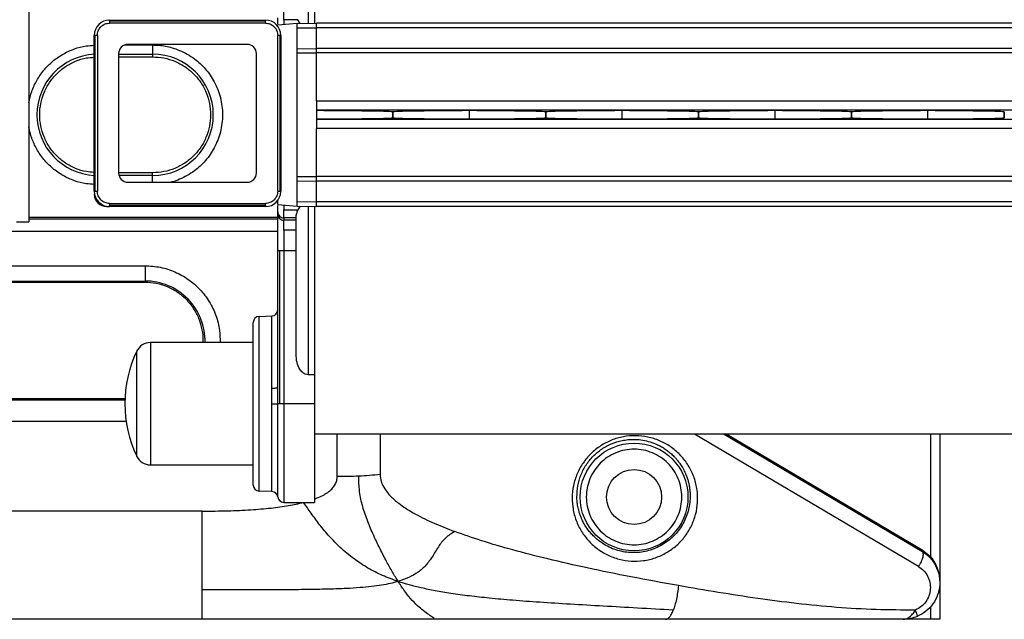
# Model space of a CAD drawing. Extents: x 6 to 425, y 6 to 273.
# Drawn here: x 232 to 237, y 245 to 247 of the extents above; entities that cross this region are included whole.
import ezdxf

# ---------------------------------------------------------------- set-up
doc = ezdxf.new("R2010")
doc.units = 0
doc.linetypes.add('SLD-SOLID', pattern=[0])
doc.layers.get('0').update_dxf_attribs({"linetype": 'CONTINUOUS'})

msp = doc.modelspace()

# ---------------------------------------------------------------- linework, layer by layer
at = {"color": 7, "linetype": 'SLD-SOLID'}
for p, q in [((233.6574, 247.9693), (233.6574, 247.2812)), ((233.6824, 247.9693), (233.6824, 247.2816)), ((232.5148, 247.3442), (232.5148, 246.4694)), ((233.5574, 247.2957), (233.5574, 247.3279)), ((232.8449, 247.2906), (232.8449, 247.2943)), ((232.8449, 247.2943), (233.4824, 247.2943)), ((232.8449, 247.2906), (232.8449, 247.2818)), ((232.8449, 247.2906), (233.4824, 247.2906)), ((233.4824, 247.2818), (232.8449, 247.2818)), ((233.4824, 247.2906), (233.4824, 247.2943)), ((233.4824, 247.2818), (233.4824, 247.2906)), ((233.6117, 247.2804), (233.5324, 247.2734)), ((233.6149, 247.2957), (233.5574, 247.2957)), ((233.5574, 247.2957), (233.5574, 247.2769)), ((233.6117, 247.2804), (233.6911, 247.2818)), ((233.6239, 247.2806), (233.6149, 247.2957)), ((233.6911, 247.2625), (233.6911, 247.2818)), ((286.8074, 247.2818), (233.6911, 247.2818)), ((232.786, 247.2318), (232.7824, 247.2318)), ((232.7824, 246.5943), (232.7824, 247.2318)), ((232.786, 246.5943), (232.786, 247.2318)), ((232.7949, 247.2318), (232.786, 247.2318)), ((232.7949, 247.2318), (232.7949, 246.5943)), ((233.5412, 247.2318), (233.5324, 247.2318)), ((233.5324, 246.5943), (233.5324, 247.2318)), ((233.5412, 247.2318), (233.5412, 246.5943)), ((233.5412, 247.2318), (233.5449, 247.2318)), ((233.5449, 247.2318), (233.5449, 246.5943)), ((233.6117, 247.2618), (233.6911, 247.2625)), ((233.6117, 247.1771), (233.6117, 247.2618)), ((233.6911, 247.1778), (233.6911, 247.2625)), ((286.8074, 247.2625), (233.6911, 247.2625)), ((232.9063, 247.1924), (233.021, 247.1924)), ((233.4078, 247.1948), (232.9194, 247.1948)), ((233.021, 247.1924), (233.021, 247.1549)), ((232.8819, 247.1573), (232.8819, 246.6688)), ((232.8819, 247.1549), (233.021, 247.1549)), ((233.021, 247.1549), (233.021, 247.1437)), ((233.4453, 246.6688), (233.4453, 247.1573)), ((233.6117, 247.1771), (233.6911, 247.1778)), ((233.6117, 246.654), (233.6117, 247.1596)), ((233.6117, 247.1596), (233.6911, 247.1596)), ((233.6911, 247.1596), (233.6911, 247.1778)), ((286.8074, 247.1778), (233.6911, 247.1778)), ((233.6911, 246.963), (233.6911, 247.1596)), ((286.8074, 247.1596), (233.6911, 247.1596)), ((232.8819, 247.1437), (233.021, 247.1437)), ((286.8074, 246.963), (233.6911, 246.963)), ((233.6911, 246.963), (233.6911, 246.9256)), ((233.6911, 246.9256), (233.6911, 246.9238)), ((286.8074, 246.9256), (233.6911, 246.9256)), ((233.6911, 246.9238), (233.6911, 246.8898)), ((234.0036, 246.9193), (234.0036, 246.8943)), ((234.0038, 246.9193), (234.0036, 246.9193)), ((234.0038, 246.8943), (234.0038, 246.9193)), ((234.3161, 246.9238), (234.3161, 246.9238)), ((234.3161, 246.8898), (234.3161, 246.9238)), ((234.6288, 246.9193), (234.6286, 246.9193)), ((234.6286, 246.9193), (234.6286, 246.8943)), ((234.6288, 246.8943), (234.6288, 246.9193)), ((234.9411, 246.9238), (234.9411, 246.9238)), ((234.9411, 246.8898), (234.9411, 246.9238)), ((235.2538, 246.9193), (235.2536, 246.9193)), ((235.2536, 246.9193), (235.2536, 246.8943)), ((235.2538, 246.8943), (235.2538, 246.9193)), ((235.5661, 246.9238), (235.5661, 246.9238)), ((235.5661, 246.8898), (235.5661, 246.9238)), ((235.8788, 246.9193), (235.8786, 246.9193)), ((235.8786, 246.9193), (235.8786, 246.8943)), ((235.8788, 246.8943), (235.8788, 246.9193)), ((236.1911, 246.9238), (236.1911, 246.9238)), ((236.1911, 246.8898), (236.1911, 246.9238)), ((236.5038, 246.9193), (236.5036, 246.9193)), ((236.5036, 246.9193), (236.5036, 246.8943)), ((236.5038, 246.8943), (236.5038, 246.9193)), ((233.6911, 246.8898), (233.6911, 246.8881)), ((286.8074, 246.8881), (233.6911, 246.8881)), ((233.6911, 246.8881), (233.6911, 246.8506)), ((234.0038, 246.8943), (234.0036, 246.8943)), ((234.3161, 246.8898), (234.3161, 246.8898)), ((234.6288, 246.8943), (234.6286, 246.8943)), ((234.9411, 246.8898), (234.9411, 246.8898)), ((235.2538, 246.8943), (235.2536, 246.8943)), ((235.5661, 246.8898), (235.5661, 246.8898)), ((235.8788, 246.8943), (235.8786, 246.8943)), ((236.1911, 246.8898), (236.1911, 246.8898)), ((236.5038, 246.8943), (236.5036, 246.8943)), ((233.6911, 246.654), (233.6911, 246.8506)), ((286.8074, 246.8506), (233.6911, 246.8506)), ((233.021, 246.6699), (232.8819, 246.6699)), ((233.021, 246.6587), (233.021, 246.6699)), ((233.021, 246.6587), (232.8833, 246.6587)), ((232.9194, 246.6314), (233.4078, 246.6314)), ((233.021, 246.6314), (233.021, 246.6587)), ((233.6117, 246.654), (233.6911, 246.654)), ((233.6117, 246.6365), (233.6911, 246.6358)), ((233.6117, 246.5518), (233.6117, 246.6365)), ((233.6911, 246.6358), (233.6911, 246.654)), ((286.8074, 246.654), (233.6911, 246.654)), ((233.6911, 246.5511), (233.6911, 246.6358)), ((286.8074, 246.6358), (233.6911, 246.6358)), ((232.786, 246.5943), (232.7824, 246.5943)), ((232.786, 246.5943), (232.7949, 246.5943)), ((233.5324, 246.5943), (233.5412, 246.5943)), ((233.5412, 246.5943), (233.5449, 246.5943)), ((232.8449, 246.5443), (233.4824, 246.5443)), ((232.8449, 246.5443), (232.8449, 246.5355)), ((233.4824, 246.5355), (233.4824, 246.5443)), ((233.6117, 246.5518), (233.6911, 246.5511)), ((233.6911, 246.5318), (233.6911, 246.5511)), ((286.8074, 246.5511), (233.6911, 246.5511)), ((232.8324, 246.5318), (232.8449, 246.5318)), ((233.4824, 246.5355), (232.8449, 246.5355)), ((232.8449, 246.5318), (232.8449, 246.5355)), ((233.4824, 246.5318), (232.8449, 246.5318)), ((233.4824, 246.5355), (233.4824, 246.5318)), ((233.5324, 246.5402), (233.6117, 246.5332)), ((233.5324, 246.5006), (233.5324, 246.5106)), ((233.5574, 246.5375), (233.5574, 246.5179)), ((233.5574, 246.5179), (233.6149, 246.5179)), ((233.5574, 246.4857), (233.5574, 246.5179)), ((233.6117, 246.5332), (233.6911, 246.5318)), ((233.6238, 246.533), (233.6149, 246.5179)), ((233.6574, 246.5324), (233.6574, 245.8443)), ((233.6824, 246.532), (233.6824, 245.8443)), ((286.8074, 246.5318), (233.6911, 246.5318)), ((232.4648, 246.4694), (232.5148, 246.4694)), ((232.5148, 246.4881), (233.5324, 246.4881)), ((232.5148, 246.4818), (233.5324, 246.4818)), ((233.5397, 246.483), (233.5397, 246.493)), ((233.6074, 246.4857), (233.5574, 246.4857)), ((233.5574, 246.4857), (233.5574, 246.4757)), ((233.6074, 246.4757), (233.5574, 246.4757)), ((233.5574, 246.4354), (233.5574, 246.4757)), ((231.4472, 246.4318), (233.5324, 246.4318)), ((233.5574, 246.4354), (233.5574, 246.3512)), ((233.6074, 246.4354), (233.5574, 246.4354)), ((233.5397, 246.3512), (233.5324, 246.3512)), ((233.5324, 245.7933), (233.5324, 246.3512)), ((233.5574, 246.3512), (233.5397, 246.3512)), ((233.5397, 246.3512), (233.5397, 245.7256)), ((233.6074, 246.3512), (233.5574, 246.3512)), ((233.5574, 246.3512), (233.5574, 245.7256)), ((231.9898, 246.2898), (232.9898, 246.2898)), ((232.9898, 246.2898), (232.9898, 246.2274)), ((231.9898, 246.2274), (232.9898, 246.2274)), ((232.9898, 246.2214), (231.9898, 246.2214)), ((232.9898, 246.2214), (232.9898, 246.2274)), ((233.4565, 246.0828), (233.5082, 246.0846)), ((233.4565, 245.3683), (233.4565, 246.0828)), ((233.5082, 245.7889), (233.5082, 246.0846)), ((232.9556, 245.9398), (232.9556, 245.5113)), ((233.4324, 245.9756), (233.0121, 245.9756)), ((233.0121, 245.9756), (233.0121, 245.4756)), ((233.6824, 245.8443), (233.6574, 245.8443)), ((233.6824, 245.8443), (233.6824, 245.7256)), ((233.5086, 245.7256), (233.5082, 245.7889)), ((233.5325, 245.7256), (233.5324, 245.7933)), ((233.6827, 245.8014), (233.6827, 245.7256)), ((232.0717, 245.7475), (232.9078, 245.7475)), ((232.9076, 245.7405), (232.072, 245.7405)), ((233.5086, 245.3665), (233.5086, 245.7256)), ((233.5325, 245.3445), (233.5325, 245.7256)), ((233.5397, 245.7256), (233.5325, 245.7256)), ((233.5574, 245.7256), (233.5397, 245.7256)), ((233.6824, 245.7256), (233.5574, 245.7256)), ((233.5574, 245.7256), (233.5574, 245.3225)), ((233.6827, 245.7256), (233.6824, 245.7256)), ((233.6824, 245.7256), (233.6824, 245.3225)), ((233.6827, 245.7256), (233.6827, 245.5381)), ((232.9127, 245.6525), (232.0668, 245.6525)), ((286.8074, 245.6006), (233.6827, 245.6006)), ((233.7761, 245.4289), (233.7761, 245.6006)), ((233.9511, 245.6006), (233.9511, 245.4374)), ((236.1523, 245.0605), (235.2373, 245.6006)), ((235.3578, 245.6006), (236.166, 245.1235)), ((235.3685, 245.6006), (236.1676, 245.1289)), ((236.2025, 245.6006), (236.2025, 245.1008)), ((236.2398, 245.6006), (236.2398, 244.9943)), ((233.6827, 245.5381), (233.6824, 245.5381)), ((233.0121, 245.4756), (233.4324, 245.4756)), ((233.5086, 245.3665), (233.4565, 245.3683)), ((233.5574, 245.3225), (233.6824, 245.3225)), ((233.2238, 245.2866), (231.9017, 245.2866)), ((233.2238, 244.9645), (233.2238, 245.2866)), ((236.1676, 245.1289), (236.2025, 245.1008)), ((236.2398, 244.9943), (236.2398, 244.8443)), ((233.2238, 244.8443), (233.2238, 244.9645)), ((236.2025, 244.8953), (236.2025, 244.8443)), ((233.2238, 244.8443), (231.9017, 244.8443)), ((236.2025, 244.8443), (236.0898, 244.8443)), ((236.2398, 244.8443), (236.2025, 244.8443))]:
    msp.add_line(p, q, dxfattribs=at)
for radius in [0.2203, 0.1125]:
    msp.add_circle((234.9898, 245.3443), radius, dxfattribs=at)
for centre, radius, start, end in [((232.8449, 247.2318), 0.0625, 90, 180), ((233.4824, 247.2318), 0.0625, 0, 90), ((232.796, 246.9068), 0.2481, 93.1591, 266.8409), ((233.021, 246.9068), 0.2481, 270, 90), ((232.8449, 246.5943), 0.0625, 180, 270), ((233.4824, 246.5943), 0.0625, 270, 0), ((232.8324, 246.5818), 0.05, 180, 270), ((233.5572, 246.5106), 0.0248, 180.0222, 225.1584), ((233.5572, 246.5006), 0.0248, 180.0222, 225.1584), ((233.5574, 246.5107), 0.0251, 225.1582, 270.0219), ((233.5574, 246.5007), 0.0251, 225.1582, 270.0219), ((232.9898, 245.9818), 0.2456, 358.542, 90), ((233.5074, 246.1096), 0.025, 272, 0), ((233.4574, 246.0578), 0.025, 92, 180), ((233.4074, 245.7256), 0.5, 154.6231, 205.3769), ((233.0121, 245.9131), 0.0625, 90, 154.6231), ((233.0121, 245.5381), 0.0625, 205.3769, 270), ((233.7762, 247.2473), 1.8184, 269.9968, 272.7745), ((233.7794, 247.1853), 1.7564, 272.7679, 275.6106), ((233.4574, 245.3933), 0.025, 180, 268), ((233.5077, 245.3415), 0.025, 6.9268, 88), ((233.5574, 245.3475), 0.025, 186.9268, 270)]:
    msp.add_arc(centre, radius, start, end, dxfattribs=at)
for centre, major_axis, ratio, start_param, end_param in [((232.9194, 247.1572), (0.0265, -0.0265), 0.999315, 2.356537, 3.141593), ((233.4078, 247.1572), (-0.0265, -0.0265), 0.999315, 3.141593, 3.926648), ((232.9194, 247.1572), (0.0265, -0.0265), 0.999315, 3.141593, 3.926648), ((233.4078, 247.1572), (-0.0265, -0.0265), 0.999315, 2.356537, 3.141593), ((233.5113, 246.9183), (0.5, 0), 0.011895, 0.175906, 1.202991), ((234.4961, 246.9183), (0.5, 0), 0.011895, 1.938967, 2.965687), ((234.1363, 246.9183), (0.5, 0), 0.011895, 0.175906, 1.202991), ((235.1211, 246.9183), (0.5, 0), 0.011895, 1.938967, 2.965687), ((234.7613, 246.9183), (0.5, 0), 0.011895, 0.175906, 1.202991), ((235.7461, 246.9183), (0.5, 0), 0.011895, 1.938967, 2.965687), ((235.3863, 246.9183), (0.5, 0), 0.011895, 0.175906, 1.202991), ((236.3711, 246.9183), (0.5, 0), 0.011895, 1.938967, 2.965687), ((236.0113, 246.9183), (0.5, 0), 0.011895, 0.175906, 1.202991), ((233.5113, 246.8953), (0.5, 0), 0.011895, 5.080194, 6.10728), ((234.4961, 246.8953), (0.5, 0), 0.011895, 3.317498, 4.344219), ((234.1363, 246.8953), (0.5, 0), 0.011895, 5.080194, 6.10728), ((235.1211, 246.8953), (0.5, 0), 0.011895, 3.317498, 4.344219), ((234.7613, 246.8953), (0.5, 0), 0.011895, 5.080194, 6.10728), ((235.7461, 246.8953), (0.5, 0), 0.011895, 3.317498, 4.344219), ((235.3863, 246.8953), (0.5, 0), 0.011895, 5.080194, 6.10728), ((236.3711, 246.8953), (0.5, 0), 0.011895, 3.317498, 4.344219), ((236.0113, 246.8953), (0.5, 0), 0.011895, 5.080194, 6.10728), ((232.9194, 246.6689), (0.0265, 0.0265), 0.999315, 2.356537, 3.141593), ((233.4078, 246.6689), (-0.0265, 0.0265), 0.999315, 3.141593, 3.926648), ((232.9194, 246.6689), (0.0265, 0.0265), 0.999315, 3.141593, 3.926648), ((233.4078, 246.6689), (-0.0265, 0.0265), 0.999315, 2.356537, 3.141593)]:
    msp.add_ellipse(centre, major_axis=major_axis, ratio=ratio, start_param=start_param, end_param=end_param, dxfattribs=at)
for points, knots in [([(232.7949, 247.2318), (232.7955, 247.2381), (232.7966, 247.2478), (232.8028, 247.2594), (232.8092, 247.2674), (232.8173, 247.2739), (232.8289, 247.2801), (232.8386, 247.2811), (232.8449, 247.2818)], [0, 0, 0, 0, 0.239457, 0.368361, 0.5, 0.631639, 0.760543, 1, 1, 1, 1]), ([(233.4824, 247.2818), (233.4887, 247.2811), (233.4983, 247.2801), (233.51, 247.2739), (233.518, 247.2674), (233.5244, 247.2594), (233.5307, 247.2478), (233.5317, 247.2381), (233.5324, 247.2318)], [0, 0, 0, 0, 0.239457, 0.368361, 0.5, 0.631639, 0.760543, 1, 1, 1, 1]), ([(233.5324, 247.2778), (233.5324, 247.2844), (233.5324, 247.2975), (233.5324, 247.3012), (233.5324, 247.303)], [0, 0, 0, 0, 0.505879, 1, 1, 1, 1]), ([(233.6117, 247.2618), (233.6117, 247.2652), (233.6118, 247.2719), (233.6118, 247.2783), (233.6117, 247.2803), (233.6117, 247.2804), (233.6117, 247.2804)], [0, 0, 0, 0, 0.316733, 0.63349, 0.950198, 1, 1, 1, 1]), ([(232.5148, 246.9564), (232.5183, 246.9717), (232.5254, 247.0032), (232.5462, 247.048), (232.5749, 247.09), (232.6115, 247.1268), (232.6539, 247.1564), (232.7003, 247.1772), (232.7436, 247.1892), (232.7712, 247.1907), (232.7824, 247.1913)], [0, 0, 0, 0, 0.1225254, 0.2508076, 0.3832368, 0.5178412, 0.6524456, 0.7848748, 0.9131571, 1, 1, 1, 1]), ([(233.021, 247.1924), (233.0295, 247.1922), (233.0469, 247.1917), (233.0737, 247.1879), (233.1023, 247.1812), (233.1323, 247.1705), (233.1631, 247.1554), (233.1911, 247.137), (233.2157, 247.1165), (233.2372, 247.0943), (233.2567, 247.0693), (233.2739, 247.0409), (233.288, 247.0102), (233.2986, 246.9769), (233.3052, 246.9423), (233.3074, 246.9068), (233.3052, 246.8713), (233.2986, 246.8367), (233.288, 246.8035), (233.2739, 246.7727), (233.2567, 246.7443), (233.2372, 246.7193), (233.2157, 246.6971), (233.1911, 246.6766), (233.1631, 246.6581), (233.1322, 246.6434), (233.1095, 246.6343), (233.0969, 246.6318), (233.0949, 246.6314)], [0, 0, 0, 0, 0.030826, 0.06369, 0.09857, 0.137868, 0.179531, 0.22348, 0.2599, 0.296328, 0.335841, 0.375363, 0.417246, 0.459137, 0.502314, 0.545499, 0.588677, 0.631862, 0.673745, 0.715636, 0.75515, 0.794671, 0.831091, 0.867519, 0.911461, 0.953122, 0.992428, 1, 1, 1, 1]), ([(233.6117, 247.1596), (233.6117, 247.1637), (233.6117, 247.1698), (233.6117, 247.1753), (233.6117, 247.1771)], [0, 0, 0, 0, 0.664501, 1, 1, 1, 1]), ([(232.7824, 246.6713), (232.7715, 246.6719), (232.7451, 246.6736), (232.7048, 246.6867), (232.6636, 246.7085), (232.6274, 246.7382), (232.5978, 246.7743), (232.5758, 246.8156), (232.5622, 246.8603), (232.5576, 246.9068), (232.5622, 246.9533), (232.5758, 246.998), (232.5978, 247.0393), (232.6274, 247.0754), (232.6636, 247.1051), (232.7048, 247.1269), (232.7451, 247.14), (232.7715, 247.1417), (232.7824, 247.1424)], [0, 0, 0, 0, 0.045698, 0.110598, 0.175498, 0.240399, 0.305299, 0.370199, 0.4351, 0.5, 0.5649, 0.629801, 0.694701, 0.759601, 0.824502, 0.889402, 0.954302, 1, 1, 1, 1]), ([(232.7824, 246.6223), (232.7712, 246.6229), (232.7436, 246.6244), (232.7003, 246.6364), (232.6539, 246.6572), (232.6115, 246.6868), (232.5749, 246.7236), (232.5462, 246.7656), (232.5254, 246.8104), (232.5183, 246.8419), (232.5148, 246.8572)], [0, 0, 0, 0, 0.0868429, 0.2151252, 0.3475544, 0.4821588, 0.6167632, 0.7491924, 0.8774746, 1, 1, 1, 1]), ([(233.6117, 246.6365), (233.6117, 246.6402), (233.6117, 246.6459), (233.6117, 246.652), (233.6117, 246.654)], [0, 0, 0, 0, 0.664501, 1, 1, 1, 1]), ([(232.8449, 246.5443), (232.8386, 246.545), (232.8289, 246.546), (232.8173, 246.5522), (232.8092, 246.5587), (232.8028, 246.5667), (232.7966, 246.5783), (232.7955, 246.588), (232.7949, 246.5943)], [0, 0, 0, 0, 0.239457, 0.368361, 0.5, 0.631639, 0.760543, 1, 1, 1, 1]), ([(233.5324, 246.5943), (233.5317, 246.588), (233.5307, 246.5783), (233.5244, 246.5667), (233.518, 246.5587), (233.51, 246.5522), (233.4983, 246.546), (233.4887, 246.545), (233.4824, 246.5443)], [0, 0, 0, 0, 0.239457, 0.368361, 0.5, 0.631639, 0.760543, 1, 1, 1, 1]), ([(233.6117, 246.5332), (233.6117, 246.5336), (233.6118, 246.5344), (233.6118, 246.5406), (233.6117, 246.5472), (233.6117, 246.5512), (233.6117, 246.5518)], [0, 0, 0, 0, 0.3169995, 0.634015, 0.950869, 1, 1, 1, 1]), ([(233.5324, 246.5106), (233.5324, 246.5124), (233.5324, 246.5161), (233.5324, 246.5292), (233.5324, 246.5358)], [0, 0, 0, 0, 0.494121, 1, 1, 1, 1]), ([(233.6149, 246.5179), (233.6117, 246.5113), (233.6078, 246.5033), (233.6074, 246.4975), (233.6074, 246.4965)], [0, 0, 0, 0, 0.811728, 1, 1, 1, 1]), ([(233.5324, 246.3512), (233.5324, 246.3599), (233.5324, 246.3777), (233.5324, 246.4041), (233.5324, 246.4297), (233.5324, 246.4528), (233.5324, 246.4722), (233.5324, 246.4868), (233.5324, 246.4967), (233.5324, 246.4993), (233.5324, 246.5006)], [0, 0, 0, 0, 0.117509, 0.241211, 0.369418, 0.5, 0.630582, 0.758789, 0.882491, 1, 1, 1, 1]), ([(233.6074, 245.9288), (233.6074, 245.9723), (233.6074, 246.0594), (233.6074, 246.1998), (233.6074, 246.3453), (233.6074, 246.4462), (233.6074, 246.4965)], [0, 0, 0, 0, 0.2494668, 0.5, 0.7505332, 1, 1, 1, 1]), ([(232.9898, 246.2898), (233.0107, 246.2885), (233.0526, 246.2861), (233.1129, 246.2663), (233.168, 246.2356), (233.2157, 246.1942), (233.2542, 246.144), (233.2813, 246.0871), (233.2966, 246.0299), (233.2966, 245.9923), (233.2967, 245.9756)], [0, 0, 0, 0, 0.128268, 0.256537, 0.384805, 0.513074, 0.641342, 0.769611, 0.897879, 1, 1, 1, 1]), ([(233.2272, 245.9756), (233.2275, 245.9779), (233.2295, 245.9954), (233.2247, 246.0291), (233.212, 246.0742), (233.1897, 246.116), (233.16, 246.1523), (233.1238, 246.1822), (233.082, 246.2045), (233.0365, 246.2188), (233.0052, 246.2205), (232.9898, 246.2214)], [0, 0, 0, 0, 0.019083, 0.140041, 0.264393, 0.388689, 0.509458, 0.630341, 0.754735, 0.879132, 1, 1, 1, 1]), ([(233.4324, 245.3933), (233.4324, 245.3936), (233.4324, 245.3941), (233.4324, 245.3985), (233.4324, 245.4064), (233.4324, 245.4187), (233.4324, 245.4363), (233.4324, 245.4577), (233.4324, 245.4816), (233.4324, 245.5074), (233.4324, 245.5365), (233.4324, 245.5695), (233.4324, 245.6053), (233.4324, 245.644), (233.4324, 245.6842), (233.4324, 245.7255), (233.4324, 245.7669), (233.4324, 245.8071), (233.4324, 245.8458), (233.4324, 245.8816), (233.4324, 245.9146), (233.4324, 245.9437), (233.4324, 245.9695), (233.4324, 245.9934), (233.4324, 246.0148), (233.4324, 246.0324), (233.4324, 246.0447), (233.4324, 246.0526), (233.4324, 246.057), (233.4324, 246.0575), (233.4324, 246.0578)], [0, 0, 0, 0, 0.028255, 0.058378, 0.090349, 0.126369, 0.164557, 0.204839, 0.238222, 0.271612, 0.30783, 0.344054, 0.382444, 0.420841, 0.460417, 0.5, 0.539576, 0.579159, 0.617549, 0.655946, 0.692164, 0.728388, 0.761771, 0.795161, 0.835438, 0.873624, 0.909651, 0.941615, 0.971742, 1, 1, 1, 1]), ([(233.6574, 245.8443), (233.6533, 245.8448), (233.6451, 245.8458), (233.6328, 245.8538), (233.6199, 245.8695), (233.6095, 245.8958), (233.6081, 245.9173), (233.6074, 245.9288)], [0, 0, 0, 0, 0.1138643, 0.2269541, 0.4001594, 0.6778389, 1, 1, 1, 1]), ([(235.1228, 245.1169), (235.1078, 245.1092), (235.0777, 245.0938), (235.0279, 245.0826), (234.9773, 245.0806), (234.9273, 245.0887), (234.8799, 245.1064), (234.8369, 245.1329), (234.8, 245.1672), (234.7704, 245.208), (234.7493, 245.2538), (234.7375, 245.3029), (234.7355, 245.3533), (234.7433, 245.4032), (234.7608, 245.4508), (234.7872, 245.4941), (234.8217, 245.5314), (234.8629, 245.5613), (234.9091, 245.5825), (234.9586, 245.5943), (235.0093, 245.5961), (235.0593, 245.588), (235.1066, 245.5703), (235.1496, 245.5439), (235.1865, 245.5096), (235.2161, 245.4687), (235.2372, 245.4229), (235.249, 245.3739), (235.251, 245.3234), (235.2432, 245.2735), (235.2258, 245.2259), (235.1992, 245.1827), (235.165, 245.1449), (235.1368, 245.1262), (235.1228, 245.1169)], [0, 0, 0, 0, 0.029354, 0.059049, 0.089289, 0.120206, 0.15184, 0.184129, 0.216923, 0.25, 0.283088, 0.315893, 0.348145, 0.379778, 0.41071, 0.440946, 0.470627, 0.5, 0.529373, 0.559054, 0.58929, 0.620222, 0.651855, 0.684107, 0.716912, 0.75, 0.783077, 0.815871, 0.84816, 0.879794, 0.910711, 0.940951, 0.970646, 1, 1, 1, 1]), ([(234.7559, 245.3443), (234.7565, 245.3596), (234.7576, 245.3897), (234.7708, 245.4341), (234.7919, 245.4753), (234.821, 245.5116), (234.8567, 245.5414), (234.8974, 245.5634), (234.9342, 245.5746), (234.9644, 245.5792), (234.9902, 245.5804), (235.0184, 245.5785), (235.0485, 245.5724), (235.0734, 245.5638), (235.0937, 245.5543), (235.1095, 245.5454), (235.1246, 245.5352), (235.1391, 245.5236), (235.1509, 245.5126), (235.1606, 245.5022), (235.1688, 245.4926), (235.178, 245.4802), (235.1861, 245.4676), (235.1928, 245.4555), (235.1979, 245.4451), (235.2032, 245.4328), (235.2082, 245.4189), (235.2123, 245.4042), (235.2155, 245.3894), (235.2177, 245.3745), (235.219, 245.3592), (235.219, 245.3492), (235.219, 245.3443)], [0, 0, 0, 0, 0.064013, 0.126317, 0.186903, 0.246028, 0.304322, 0.362152, 0.419914, 0.449732, 0.480242, 0.520536, 0.561694, 0.604401, 0.629207, 0.655398, 0.681111, 0.706933, 0.734923, 0.750484, 0.768842, 0.789989, 0.817577, 0.834113, 0.850523, 0.868433, 0.892426, 0.914533, 0.93476, 0.957596, 0.97934, 1, 1, 1, 1]), ([(233.6824, 245.3361), (233.6877, 245.3381), (233.7015, 245.343), (233.7215, 245.353), (233.7413, 245.3657), (233.7568, 245.3797), (233.7679, 245.395), (233.7748, 245.4115), (233.7756, 245.4231), (233.7761, 245.4289)], [0, 0, 0, 0, 0.1177165, 0.3008529, 0.4635215, 0.6092521, 0.7429234, 0.870802, 1, 1, 1, 1]), ([(234.025, 244.999), (234.0173, 245.0115), (234.0016, 245.0372), (233.9769, 245.0821), (233.9497, 245.1345), (233.9223, 245.1917), (233.8968, 245.252), (233.8769, 245.3113), (233.8649, 245.3716), (233.8644, 245.4116), (233.8642, 245.431)], [0, 0, 0, 0, 0.111944, 0.228516, 0.356428, 0.502349, 0.630089, 0.761354, 0.884328, 1, 1, 1, 1]), ([(233.9511, 245.4374), (233.9521, 245.4272), (233.9542, 245.4058), (233.9701, 245.3755), (233.9945, 245.3458), (234.0333, 245.3124), (234.0899, 245.2764), (234.1667, 245.2381), (234.2248, 245.2154), (234.2562, 245.2032)], [0, 0, 0, 0, 0.076041, 0.159921, 0.256211, 0.36797, 0.544285, 0.754404, 1, 1, 1, 1]), ([(235.1044, 245.1484), (235.0955, 245.1437), (235.0777, 245.1342), (235.0491, 245.1245), (235.0195, 245.1183), (234.9896, 245.1161), (234.9593, 245.1178), (234.9299, 245.1233), (234.9011, 245.1327), (234.8743, 245.1455), (234.8488, 245.1621), (234.8285, 245.1793), (234.8125, 245.1962), (234.7999, 245.212), (234.7904, 245.2263), (234.7837, 245.2381), (234.7791, 245.2471), (234.7752, 245.2555), (234.7718, 245.2638), (234.7691, 245.2711), (234.7667, 245.2781), (234.7633, 245.2894), (234.7596, 245.3052), (234.7567, 245.3251), (234.7561, 245.3381), (234.7559, 245.3443)], [0, 0, 0, 0, 0.0569041, 0.1144298, 0.1719245, 0.2312687, 0.2901785, 0.3521785, 0.4126368, 0.4776498, 0.5387462, 0.6069705, 0.6492892, 0.6910635, 0.7385679, 0.7619095, 0.7806941, 0.8045611, 0.8226364, 0.8396197, 0.8555094, 0.8703041, 0.9171323, 0.9603662, 1, 1, 1, 1]), ([(235.219, 245.3443), (235.2184, 245.3342), (235.2174, 245.3147), (235.2109, 245.2855), (235.2012, 245.2577), (235.1878, 245.231), (235.1713, 245.2065), (235.1516, 245.1842), (235.1294, 245.1644), (235.1127, 245.1537), (235.1044, 245.1484)], [0, 0, 0, 0, 0.1358191, 0.2624607, 0.3920932, 0.5154983, 0.6397281, 0.7602026, 0.8807367, 1, 1, 1, 1]), ([(233.2238, 245.2866), (233.2587, 245.2868), (233.3251, 245.2873), (233.419, 245.2914), (233.502, 245.2984), (233.5741, 245.3077), (233.6178, 245.3176), (233.638, 245.3221)], [0, 0, 0, 0, 0.251579, 0.476933, 0.67641, 0.850513, 1, 1, 1, 1]), ([(234.025, 244.999), (234.0033, 245.0068), (233.9605, 245.0223), (233.9002, 245.0533), (233.8422, 245.0914), (233.79, 245.1351), (233.7436, 245.1823), (233.7045, 245.2291), (233.6704, 245.276), (233.6484, 245.3072), (233.638, 245.3221)], [0, 0, 0, 0, 0.133035, 0.262167, 0.39569, 0.540517, 0.662631, 0.784964, 0.897267, 1, 1, 1, 1]), ([(234.2562, 245.2032), (234.2429, 245.1949), (234.2164, 245.1783), (234.1878, 245.1402), (234.1658, 245.1009), (234.1398, 245.065), (234.1074, 245.036), (234.0687, 245.0137), (234.0399, 245.0039), (234.025, 244.999)], [0, 0, 0, 0, 0.14022, 0.281823, 0.43059, 0.572997, 0.713293, 0.852545, 1, 1, 1, 1]), ([(235.1715, 244.9819), (235.1064, 244.9936), (234.9816, 245.0162), (234.8036, 245.0525), (234.6424, 245.089), (234.4983, 245.126), (234.3707, 245.1627), (234.2927, 245.1903), (234.2562, 245.2032)], [0, 0, 0, 0, 0.208871, 0.400718, 0.575622, 0.733695, 0.875085, 1, 1, 1, 1]), ([(236.166, 245.1235), (236.1774, 245.1155), (236.1945, 245.1036), (236.2076, 245.0874), (236.2119, 245.0814), (236.213, 245.0799), (236.2169, 245.0742), (236.2274, 245.0565), (236.2385, 245.0255), (236.2413, 244.984), (236.233, 244.9435), (236.2136, 244.9064), (236.185, 244.8753), (236.1604, 244.8625), (236.1481, 244.8561)], [0, 0, 0, 0, 0.1271, 0.191165, 0.191727, 0.196172, 0.20854, 0.255345, 0.387463, 0.509772, 0.634643, 0.757601, 0.879086, 1, 1, 1, 1]), ([(236.2025, 245.1008), (236.202, 245.1003), (236.2009, 245.0991), (236.1999, 245.0978), (236.1994, 245.0969), (236.1995, 245.0967), (236.1995, 245.0966)], [0, 0, 0, 0, 0.2797231, 0.5594266, 0.7797171, 1, 1, 1, 1]), ([(236.2025, 245.1008), (236.2055, 245.0971), (236.2116, 245.0891), (236.2191, 245.0767), (236.2256, 245.0636), (236.2313, 245.049), (236.2358, 245.0327), (236.2391, 245.0141), (236.2395, 245.0013), (236.2398, 244.9943)], [0, 0, 0, 0, 0.116501, 0.245016, 0.362407, 0.491864, 0.652582, 0.810541, 1, 1, 1, 1]), ([(236.1523, 245.0605), (236.1599, 245.0551), (236.1751, 245.0444), (236.191, 245.0215), (236.2005, 244.9956), (236.2025, 244.968), (236.197, 244.9407), (236.1841, 244.9159), (236.165, 244.8951), (236.1485, 244.8865), (236.1403, 244.8822)], [0, 0, 0, 0, 0.129482, 0.260691, 0.391563, 0.520121, 0.644995, 0.765841, 0.883539, 1, 1, 1, 1]), ([(234.025, 244.999), (234.0144, 244.9961), (233.9923, 244.99), (233.956, 244.9833), (233.9146, 244.9776), (233.8663, 244.9732), (233.8086, 244.9697), (233.7406, 244.9673), (233.66, 244.9657), (233.5666, 244.9649), (233.4607, 244.9646), (233.345, 244.9645), (233.265, 244.9645), (233.2238, 244.9645)], [0, 0, 0, 0, 0.041937, 0.087974, 0.139687, 0.199266, 0.269772, 0.355179, 0.453069, 0.569606, 0.702571, 0.846657, 1, 1, 1, 1]), ([(235.15, 244.8818), (235.1012, 244.8845), (235.0056, 244.89), (234.8651, 244.8978), (234.7318, 244.9055), (234.6083, 244.9133), (234.498, 244.9214), (234.4022, 244.93), (234.318, 244.9392), (234.244, 244.9492), (234.1783, 244.9602), (234.1214, 244.9719), (234.0709, 244.9844), (234.0399, 244.9942), (234.025, 244.999)], [0, 0, 0, 0, 0.127741, 0.249824, 0.367287, 0.476494, 0.573857, 0.658254, 0.730718, 0.79901, 0.857985, 0.909968, 0.956813, 1, 1, 1, 1]), ([(234.1716, 244.8443), (234.1723, 244.8446), (234.1739, 244.8453), (234.1668, 244.8521), (234.1502, 244.8632), (234.1282, 244.8791), (234.1028, 244.9005), (234.0764, 244.9277), (234.0499, 244.9609), (234.0331, 244.9865), (234.025, 244.999)], [0, 0, 0, 0, 0.088795, 0.193308, 0.317561, 0.449399, 0.576687, 0.729517, 0.868677, 1, 1, 1, 1]), ([(235.1715, 244.9819), (235.1703, 244.9723), (235.1679, 244.9528), (235.1629, 244.9261), (235.157, 244.9016), (235.1523, 244.8884), (235.15, 244.8818)], [0, 0, 0, 0, 0.240767, 0.489282, 0.743238, 1, 1, 1, 1]), ([(236.1403, 244.8822), (236.0866, 244.8822), (235.9785, 244.8823), (235.8162, 244.8923), (235.6552, 244.9079), (235.4938, 244.9291), (235.3333, 244.9538), (235.2254, 244.9725), (235.1715, 244.9819)], [0, 0, 0, 0, 0.163292, 0.328363, 0.497515, 0.660294, 0.830425, 1, 1, 1, 1]), ([(235.1181, 244.8443), (235.1208, 244.8447), (235.1263, 244.8456), (235.1345, 244.8529), (235.1426, 244.8643), (235.1475, 244.8759), (235.15, 244.8818)], [0, 0, 0, 0, 0.240765, 0.489275, 0.743231, 1, 1, 1, 1]), ([(236.0898, 244.8443), (236.0943, 244.8448), (236.1034, 244.8457), (236.1168, 244.8535), (236.1295, 244.8654), (236.1367, 244.8765), (236.1403, 244.8822)], [0, 0, 0, 0, 0.243624, 0.4895309, 0.7404095, 1, 1, 1, 1]), ([(236.1481, 244.8561), (236.1386, 244.8527), (236.1198, 244.8458), (236.0998, 244.8448), (236.0898, 244.8443)], [0, 0, 0, 0, 0.5004665, 1, 1, 1, 1]), ([(236.1481, 244.8561), (236.1482, 244.8565), (236.1485, 244.8574), (236.1471, 244.8631), (236.1444, 244.8713), (236.1417, 244.8786), (236.1403, 244.8822)], [0, 0, 0, 0, 0.250008, 0.500004, 0.750001, 1, 1, 1, 1]), ([(234.1716, 244.8443), (234.1498, 244.8443), (234.1028, 244.8443), (234.0276, 244.8443), (233.9581, 244.8443), (233.8773, 244.8443), (233.7998, 244.8443), (233.7122, 244.8443), (233.6323, 244.8443), (233.5519, 244.8443), (233.4693, 244.8443), (233.3873, 244.8443), (233.3045, 244.8443), (233.2502, 244.8443), (233.2238, 244.8443)], [0, 0, 0, 0, 0.069127, 0.148502, 0.238125, 0.289269, 0.404102, 0.483487, 0.56666, 0.656779, 0.738036, 0.828122, 0.916451, 1, 1, 1, 1]), ([(235.1181, 244.8443), (235.0662, 244.8443), (234.962, 244.8443), (234.8044, 244.8443), (234.6471, 244.8443), (234.4901, 244.8443), (234.3322, 244.8443), (234.2259, 244.8443), (234.1716, 244.8443)], [0, 0, 0, 0, 0.164716, 0.330784, 0.499793, 0.663176, 0.828126, 1, 1, 1, 1]), ([(236.0898, 244.8443), (236.0378, 244.8443), (235.9334, 244.8443), (235.773, 244.8443), (235.6119, 244.8443), (235.4484, 244.8443), (235.2844, 244.8443), (235.1735, 244.8443), (235.1181, 244.8443)], [0, 0, 0, 0, 0.163286, 0.328393, 0.497561, 0.660397, 0.830489, 1, 1, 1, 1])]:
    msp.add_open_spline(points, degree=3, knots=knots, dxfattribs=at)
for points in [[(233.021, 247.1437), (233.0365, 247.1428), (233.0676, 247.1411), (233.1123, 247.127), (233.1535, 247.1051), (233.1896, 247.0754), (233.2193, 247.0393), (233.2413, 246.998), (233.2549, 246.9533), (233.2595, 246.9068), (233.2549, 246.8603), (233.2413, 246.8156), (233.2193, 246.7743), (233.1896, 246.7382), (233.1535, 246.7085), (233.1123, 246.6866), (233.0676, 246.6725), (233.0365, 246.6708), (233.021, 246.6699)], [(233.5324, 246.5402), (233.5324, 246.5404), (233.5324, 246.5408), (233.5324, 246.5439), (233.5324, 246.5487), (233.5324, 246.553), (233.5324, 246.5552)], [(233.5082, 245.7889), (233.5114, 245.7889), (233.5178, 245.7891), (233.5257, 245.7901), (233.5313, 245.7916), (233.532, 245.7927), (233.5324, 245.7933)], [(233.5086, 245.7256), (233.5115, 245.7256), (233.5174, 245.7256), (233.5249, 245.7256), (233.5306, 245.7256), (233.5319, 245.7256), (233.5325, 245.7256)], [(235.1851, 245.3443), (235.1844, 245.3571), (235.1829, 245.3826), (235.1713, 245.4195), (235.1532, 245.4535), (235.1288, 245.4833), (235.099, 245.5077), (235.065, 245.5259), (235.0281, 245.5371), (234.9898, 245.5409), (234.9514, 245.5371), (234.9146, 245.5259), (234.8806, 245.5077), (234.8508, 245.4833), (234.8263, 245.4535), (234.8083, 245.4195), (234.7967, 245.3826), (234.7952, 245.3571), (234.7945, 245.3443)], [(234.7945, 245.3443), (234.7952, 245.3315), (234.7967, 245.306), (234.8083, 245.2691), (234.8263, 245.2351), (234.8508, 245.2053), (234.8806, 245.1809), (234.9146, 245.1627), (234.9514, 245.1515), (234.9898, 245.1477), (235.0281, 245.1515), (235.065, 245.1627), (235.099, 245.1809), (235.1288, 245.2053), (235.1532, 245.2351), (235.1713, 245.2691), (235.1829, 245.306), (235.1844, 245.3315), (235.1851, 245.3443)], [(236.166, 245.1235), (236.1672, 245.1225), (236.1697, 245.1205), (236.1715, 245.1149), (236.1719, 245.1077), (236.1707, 245.0991), (236.1679, 245.0896), (236.1638, 245.0797), (236.1586, 245.0697), (236.1544, 245.0635), (236.1523, 245.0605)], [(236.1676, 245.1289), (236.1673, 245.1282), (236.1666, 245.1269), (236.166, 245.1252), (236.1657, 245.1239), (236.1659, 245.1236), (236.166, 245.1235)]]:
    msp.add_open_spline(points, degree=3, dxfattribs=at)

doc.saveas('drawing.dxf')
